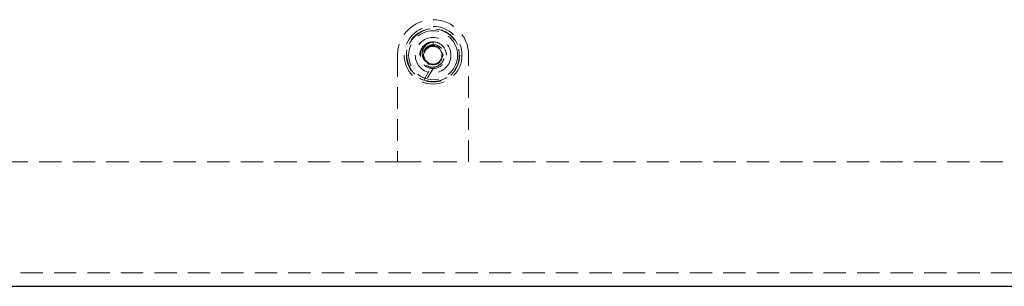
# Model space of a CAD drawing. Units: inches. Extents: x 33223 to 36160, y 17134 to 19216.
# Drawn here: x 33689 to 33910, y 18429 to 18489 of the extents above; entities that cross this region are included whole.
import ezdxf

# ---------------------------------------------------------------- set-up
doc = ezdxf.new("R2010")
doc.units = ezdxf.units.IN
doc.header["$LTSCALE"] = 3
doc.header["$MEASUREMENT"] = 0
doc.linetypes.add('HIDDEN2', pattern=[4.7625, 3.175, -1.5875])
doc.layers.add('Net Hidden', color=7, linetype='HIDDEN2', lineweight=18, true_color=0x0080ff)
doc.layers.add('Net Thay', color=7, linetype='Continuous', lineweight=25)

msp = doc.modelspace()

# ---------------------------------------------------------------- linework, layer by layer
at = {"layer": 'Net Hidden', "ltscale": 0.082567}
msp.add_line((33781.778, 18482.66), (33781.778, 18483.526), dxfattribs=at)
at = {"layer": 'Net Hidden', "ltscale": 0.503937}
for p, q in [((33773.778, 18480.526), (33773.778, 18456.526)), ((33789.778, 18456.526), (33789.778, 18480.526))]:
    msp.add_line(p, q, dxfattribs=at)
at = {"layer": 'Net Hidden', "ltscale": 0.24676}
msp.add_line((33779.737, 18474.99), (33781.23, 18477.576), dxfattribs=at)
at = {"layer": 'Net Hidden', "ltscale": 0.256834}
msp.add_line((33781.778, 18477.526), (33780.224, 18474.834), dxfattribs=at)
at = {"layer": 'Net Hidden', "ltscale": 0.529025}
msp.add_line((33773.778, 18456.526), (33579.778, 18456.526), dxfattribs=at)
at = {"layer": 'Net Hidden', "ltscale": 0.55993}
msp.add_line((33773.778, 18456.526), (33789.778, 18456.526), dxfattribs=at)
at = {"layer": 'Net Hidden', "ltscale": 0.525649}
msp.add_line((34157.778, 18456.526), (33789.778, 18456.526), dxfattribs=at)
at = {"layer": 'Net Hidden', "ltscale": 0.526884}
msp.add_line((33500.778, 18431.526), (34446.778, 18431.526), dxfattribs=at)
at = {"layer": 'Net Hidden', "ltscale": 0.535967}
msp.add_circle((33781.778, 18480.526), 6.5, dxfattribs=at)
at = {"layer": 'Net Hidden', "ltscale": 0.527722}
for radius in [6, 4, 2]:
    msp.add_circle((33781.778, 18480.526), radius, dxfattribs=at)
at = {"layer": 'Net Hidden', "ltscale": 0.518298}
msp.add_circle((33781.778, 18480.526), 5.5, dxfattribs=at)
at = {"layer": 'Net Hidden', "ltscale": 0.527722}
msp.add_arc((33781.778, 18480.526), 8, 0, 180, dxfattribs=at)
at = {"layer": 'Net Hidden', "ltscale": 0.511762}
msp.add_arc((33781.778, 18480.526), 5.9, 254.7284, 249.75826, dxfattribs=at)
at = {"layer": 'Net Hidden', "ltscale": 0.494772}
msp.add_open_spline([(33781.779, 18483.518), (33781.2, 18483.516), (33780.622, 18483.354), (33780.137, 18483.037), (33779.28, 18482.477), (33778.748, 18481.454), (33778.78, 18480.431), (33778.812, 18479.412), (33779.403, 18478.429), (33780.288, 18477.922), (33781.183, 18477.41), (33782.349, 18477.405), (33783.249, 18477.911), (33784.139, 18478.411), (33784.738, 18479.394), (33784.776, 18480.415), (33784.814, 18481.441), (33784.283, 18482.47), (33783.425, 18483.034), (33782.939, 18483.353), (33782.359, 18483.526), (33781.778, 18483.526)], degree=3, knots=[75.3982237, 75.3982237, 75.3982237, 75.3982237, 75.9771243, 75.9771243, 75.9771243, 77.0006221, 77.0006221, 77.0006221, 78.0198267, 78.0198267, 78.0198267, 79.0519598, 79.0519598, 79.0519598, 80.0734805, 80.0734805, 80.0734805, 81.1005738, 81.1005738, 81.1005738, 81.681409, 81.681409, 81.681409, 81.681409], dxfattribs=at)
at = {"layer": 'Net Hidden', "ltscale": 0.514827}
msp.add_open_spline([(33781.778, 18483.526), (33781.39, 18483.513), (33781.009, 18483.425), (33780.306, 18483.108), (33779.99, 18482.884), (33779.467, 18482.332), (33779.263, 18482.009), (33778.993, 18481.309), (33778.928, 18480.938), (33778.944, 18480.198), (33779.023, 18479.836), (33779.315, 18479.166), (33779.523, 18478.865), (33780.04, 18478.364), (33780.342, 18478.167), (33781.001, 18477.904), (33781.35, 18477.838), (33782.05, 18477.844), (33782.393, 18477.915), (33783.028, 18478.183), (33783.315, 18478.376), (33783.793, 18478.858), (33783.982, 18479.14), (33784.238, 18479.758), (33784.304, 18480.087), (33784.306, 18480.745), (33784.243, 18481.069), (33783.998, 18481.67), (33783.82, 18481.941), (33783.373, 18482.396), (33783.109, 18482.577), (33782.532, 18482.824), (33782.225, 18482.889), (33781.607, 18482.898), (33781.303, 18482.843), (33780.737, 18482.621), (33780.481, 18482.457), (33780.051, 18482.043), (33779.879, 18481.798), (33779.642, 18481.261), (33779.577, 18480.975), (33779.562, 18480.398), (33779.61, 18480.114), (33779.765, 18479.708), (33779.832, 18479.574), (33779.992, 18479.325), (33780.084, 18479.21), (33780.187, 18479.104)], degree=3, knots=[0, 0, 0, 0, 0.1165148, 0.1165148, 0.2315287, 0.2315287, 0.3450413, 0.3450413, 0.4570524, 0.4570524, 0.5675615, 0.5675615, 0.6765682, 0.6765682, 0.7840721, 0.7840721, 0.8900728, 0.8900728, 0.99457, 0.99457, 1.0975631, 1.0975631, 1.1990518, 1.1990518, 1.2990358, 1.2990358, 1.3975145, 1.3975145, 1.4944875, 1.4944875, 1.5899544, 1.5899544, 1.6839148, 1.6839148, 1.7763683, 1.7763683, 1.8673143, 1.8673143, 1.9567525, 1.9567525, 2.0446824, 2.0446824, 2.1311035, 2.1311035, 2.1760932, 2.1760932, 2.220656, 2.220656, 2.220656, 2.220656], dxfattribs=at)
at = {"layer": 'Net Hidden', "ltscale": 0.633116}
msp.add_open_spline([(33780.187, 18479.104), (33779.962, 18479.282), (33779.775, 18479.503), (33779.486, 18480.021), (33779.392, 18480.316), (33779.32, 18480.942), (33779.348, 18481.269), (33779.532, 18481.911), (33779.692, 18482.219), (33780.131, 18482.773), (33780.411, 18483.008), (33781.053, 18483.365), (33781.409, 18483.48), (33781.778, 18483.526)], degree=3, knots=[0, 0, 0, 0, 0.08726089, 0.08726089, 0.17997701, 0.17997701, 0.27815676, 0.27815676, 0.38180652, 0.38180652, 0.49093111, 0.49093111, 0.60252673, 0.60252673, 0.60252673, 0.60252673], dxfattribs=at)
at = {"layer": 'Net Hidden', "ltscale": 0.56358}
msp.add_open_spline([(33780.188, 18479.105), (33780.233, 18479.054), (33780.28, 18479.005), (33780.331, 18478.958), (33780.914, 18478.419), (33781.812, 18478.249), (33782.553, 18478.537), (33783.29, 18478.824), (33783.835, 18479.551), (33783.904, 18480.339), (33783.975, 18481.138), (33783.551, 18481.96), (33782.859, 18482.366), (33782.175, 18482.768), (33781.264, 18482.744), (33780.603, 18482.307), (33779.937, 18481.868), (33779.557, 18481.032), (33779.663, 18480.242), (33779.72, 18479.822), (33779.905, 18479.42), (33780.187, 18479.104)], degree=3, knots=[83.9812144, 83.9812144, 83.9812144, 83.9812144, 84.0773748, 84.0773748, 84.0773748, 85.1943911, 85.1943911, 85.1943911, 86.3058545, 86.3058545, 86.3058545, 87.4338201, 87.4338201, 87.4338201, 88.5480775, 88.5480775, 88.5480775, 89.6690395, 89.6690395, 89.6690395, 90.2643997, 90.2643997, 90.2643997, 90.2643997], dxfattribs=at)
at = {"layer": 'Net Hidden', "ltscale": 0.096456}
for points, weights in [([(33780.624, 18482.526), (33780.314, 18481.99), (33780.046, 18481.526)], [1.85640646055, 2, 2]), ([(33783.51, 18481.526), (33783.243, 18481.99), (33782.933, 18482.526)], [2, 2, 1.85640646055]), ([(33780.046, 18481.526), (33779.778, 18481.062), (33779.469, 18480.526)], [2, 2, 1.85640646055]), ([(33779.469, 18480.526), (33779.778, 18479.99), (33780.046, 18479.526)], [1.85640646055, 2, 2]), ([(33784.088, 18480.526), (33783.778, 18481.062), (33783.51, 18481.526)], [1.85640646055, 2, 2]), ([(33783.51, 18479.526), (33783.778, 18479.99), (33784.088, 18480.526)], [2, 2, 1.85640646055]), ([(33780.046, 18479.526), (33780.314, 18479.062), (33780.624, 18478.526)], [2, 2, 1.85640646055]), ([(33780.624, 18478.526), (33781.243, 18478.526), (33781.778, 18478.526)], [1.85640646055, 2, 2]), ([(33781.778, 18478.526), (33782.314, 18478.526), (33782.933, 18478.526)], [2, 2, 1.85640646055]), ([(33782.933, 18478.526), (33783.243, 18479.062), (33783.51, 18479.526)], [1.85640646055, 2, 2])]:
    msp.add_rational_spline(points, weights, degree=2, dxfattribs=at)
at = {"layer": 'Net Hidden', "ltscale": 0.193011}
msp.add_rational_spline([(33782.933, 18482.526), (33781.778, 18482.526), (33780.624, 18482.526)], [1.85640646055, 2.14359353945, 1.85640646055], degree=2, dxfattribs=at)
at = {"layer": 'Net Thay'}
msp.add_line((33465.778, 18428.526), (34481.778, 18428.526), dxfattribs=at)

doc.saveas('drawing.dxf')
